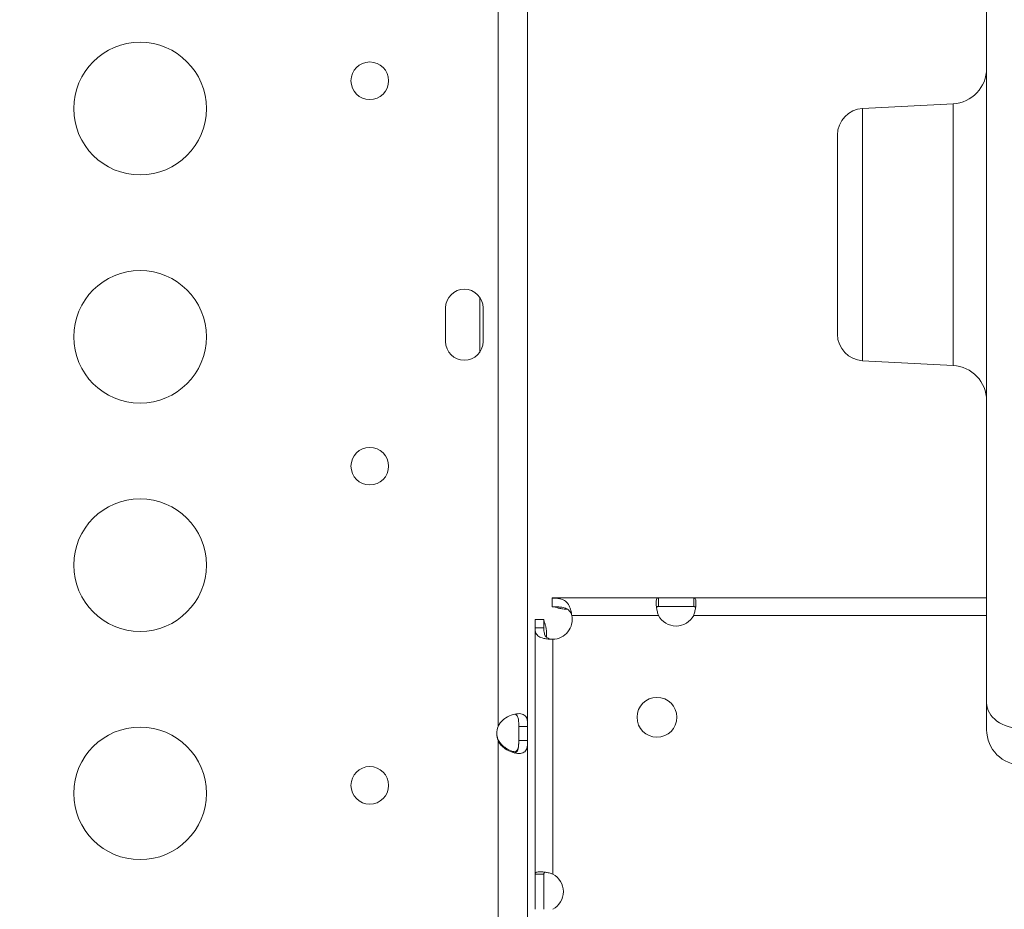
# Model space of a CAD drawing. Units: inches. Extents: x 16384 to 40817, y -7062 to 6547.
# Drawn here: x 26394 to 26617, y -3248 to -3047 of the extents above; entities that cross this region are included whole.
import ezdxf

# ---------------------------------------------------------------- set-up
doc = ezdxf.new("R2010")
doc.units = ezdxf.units.IN
doc.header["$MEASUREMENT"] = 0
doc.styles.get("Standard").update_dxf_attribs({"font": 'arial.ttf'})
doc.dimstyles.new('ISO-25', dxfattribs={"dimtxt": 150, "dimasz": 150, "dimexe": 1.25, "dimexo": 0.625, "dimtad": 1, "dimdec": 0, "dimtxsty": 'Standard', "dimcen": 2.5, "dimadec": 0, "dimazin": 0, "dimtfac": 1, "dimtdec": 0, "dimtmove": 0, "dimatfit": 3, "dimfxl": 1, "dimarcsym": 0})

# ---------------------------------------------------------------- blocks, each defined once
blk = doc.blocks.new('*D6')
at = {"color": 0, "lineweight": -2, "transparency": 16777216}
for p, q in [((21509.72, -482.94), (21509.72, -441.69)), ((21659.72, -442.94), (35598.81, -442.94)), ((35748.81, -482.94), (35748.81, -441.69))]:
    blk.add_line(p, q, dxfattribs=at)
at = {"color": 0, "transparency": 16777216}
for points in [[(21659.72, -417.94), (21659.72, -467.94), (21509.72, -442.94)], [(35598.81, -417.94), (35598.81, -467.94), (35748.81, -442.94)]]:
    blk.add_solid(points, dxfattribs=at)
at = {"layer": 'Defpoints', "color": 0, "transparency": 16777216}
for p in [(35748.81, -442.94), (21509.72, -3059.66), (35748.81, -3148.8)]:
    blk.add_point(p, dxfattribs=at)
at = {"color": 0, "transparency": 16777216, "insert": (28629.27, -239.76), "char_height": 300, "attachment_point": 5}
blk.add_mtext('1425', dxfattribs=at)
blk = doc.blocks.new('*D7')
at = {"color": 0, "lineweight": -2, "transparency": 16777216}
for p, q in [((21509.25, -485.43), (21468, -485.43)), ((21469.25, -635.43), (21469.25, -6912.45)), ((21509.25, -7062.45), (21468, -7062.45))]:
    blk.add_line(p, q, dxfattribs=at)
at = {"color": 0, "transparency": 16777216}
for points in [[(21444.25, -635.43), (21494.25, -635.43), (21469.25, -485.43)], [(21444.25, -6912.45), (21494.25, -6912.45), (21469.25, -7062.45)]]:
    blk.add_solid(points, dxfattribs=at)
at = {"layer": 'Defpoints', "color": 0, "transparency": 16777216}
for p in [(28381.29, -485.43), (21469.25, -7062.45), (24770.91, -7062.45)]:
    blk.add_point(p, dxfattribs=at)
at = {"color": 0, "transparency": 16777216, "insert": (21266.08, -3773.94), "char_height": 300, "attachment_point": 5, "rotation": 90}
blk.add_mtext('660', dxfattribs=at)

msp = doc.modelspace()

# ---------------------------------------------------------------- linework, layer by layer
at = {"color": 0, "linetype": 'Continuous', "lineweight": 0}
for p, q in [((26502.34, -3206.76), (26502.34, -3022.23)), ((26509.04, -3022.23), (26509.04, -3206.76)), ((26584.85, -3066.95), (26605.33, -3065.87)), ((26584.85, -3066.95), (26605.33, -3065.87)), ((26605.33, -3065.87), (26605.33, -3125.08)), ((26584.85, -3066.95), (26584.85, -3124.01)), ((26579.16, -3118.01), (26579.16, -3072.94)), ((26498.25, -3122.04), (26498.25, -3109.7)), ((26490.47, -3119.66), (26490.47, -3112.07)), ((26498.97, -3112.07), (26498.97, -3119.66)), ((26584.85, -3124.01), (26605.33, -3125.08)), ((26514.63, -3177.71), (26514.63, -3177.61)), ((26514.63, -3177.61), (26538.65, -3177.61)), ((26514.63, -3179.66), (26514.63, -3177.71)), ((26538.65, -3177.61), (26538.65, -3178.95)), ((26546.62, -3177.61), (26538.65, -3177.61)), ((26538.65, -3178.95), (26538.65, -3179.61)), ((26546.62, -3178.95), (26546.62, -3177.61)), ((26546.62, -3177.61), (26612.91, -3177.61)), ((26546.62, -3179.61), (26546.62, -3178.95)), ((26517.63, -3180.2), (26517.99, -3180.2)), ((26538.65, -3181.61), (26519.04, -3181.61)), ((26538.65, -3179.61), (26546.62, -3179.61)), ((26612.91, -3181.61), (26546.62, -3181.61)), ((26510.72, -3182.52), (26512.72, -3182.52)), ((26510.72, -3182.52), (26510.72, -3184.4)), ((26512.72, -3184.4), (26512.72, -3182.52)), ((26510.72, -3184.4), (26512.06, -3184.4)), ((26510.72, -3240.14), (26510.72, -3184.4)), ((26512.06, -3184.4), (26512.72, -3184.4)), ((26513.31, -3186.56), (26513.31, -3185.52)), ((26514.72, -3187.02), (26514.72, -3240.14)), ((26507.7, -3206.76), (26507.04, -3206.76)), ((26507.04, -3206.76), (26507.04, -3209.94)), ((26509.04, -3206.76), (26507.7, -3206.76)), ((26509.04, -3209.94), (26509.04, -3206.76)), ((26502.34, -3209.94), (26502.34, -3209.68)), ((26502.34, -3299.11), (26502.34, -3209.94)), ((26507.04, -3209.94), (26507.7, -3209.94)), ((26507.7, -3209.94), (26509.04, -3209.94)), ((26509.04, -3209.94), (26509.04, -3299.11)), ((26512.06, -3240.14), (26510.72, -3240.14)), ((26510.72, -3240.14), (26510.72, -3248.11)), ((26512.72, -3240.14), (26512.06, -3240.14)), ((26512.72, -3248.11), (26512.72, -3240.14))]:
    msp.add_line(p, q, dxfattribs=at)
for centre, radius in [((26421.34, -3066.96), 15), ((26473.32, -3060.67), 4.25), ((26421.34, -3118.6), 15), ((26473.32, -3147.86), 4.25), ((26421.34, -3170.24), 15), ((26538.31, -3204.67), 4.5), ((26421.34, -3221.88), 15), ((26473.32, -3220.07), 4.25)]:
    msp.add_circle(centre, radius, dxfattribs=at)
for centre, radius, start, end in [((26604.91, -3057.88), 8, 273, 360), ((26585.16, -3072.94), 6, 93, 180), ((26494.72, -3112.07), 4.25, 0, 180), ((26585.16, -3118.01), 6, 180, 267), ((26494.72, -3119.66), 4.25, 180, 0), ((26604.91, -3133.07), 8, 360, 87), ((26514.63, -3182.52), 4.5, 271.1353, 11.6779), ((26542.63, -3179.52), 4.5, 207.6622, 332.3378), ((26506.55, -3208.35), 4.5, 159.3085, 200.6915), ((26506.54, -3208.09), 4.5, 181.8894, 200.7302), ((26620.91, -3207.48), 8, 180, 270), ((26512.63, -3244.12), 4.5, 297.6622, 62.3378)]:
    msp.add_arc(centre, radius, start, end, dxfattribs=at)
at = {"color": 0, "linetype": 'Continuous', "lineweight": 0, "extrusion": (0, 0, -1)}
msp.add_ellipse((26620.91, -3201.42), major_axis=(-8, 0), ratio=0.724505, start_param=-1.570796, end_param=0, dxfattribs=at)
at = {"color": 0, "linetype": 'Continuous', "lineweight": 0}
for points, knots in [([(26612.91, -3201.42), (26612.91, -3187.06), (26612.91, -3159.54), (26612.91, -3122.53), (26612.91, -3093.18), (26612.91, -3073.83), (26612.91, -3061.63), (26612.91, -3044.74), (26612.91, -3033.32), (26612.91, -3025.75), (26612.91, -3025.73)], [0, 0, 0, 0, 6.245854, 12.491708, 18.737562, 23.393588, 25.721601, 28.049613, 37.361665, 37.389203, 37.389203, 37.389203, 37.389203]), ([(26514.63, -3177.71), (26514.86, -3177.71), (26515.24, -3177.71), (26515.98, -3177.79), (26516.26, -3177.83), (26516.94, -3178), (26517.31, -3178.17), (26517.96, -3178.7), (26518.21, -3179.04), (26518.58, -3179.77), (26518.71, -3180.11), (26518.86, -3180.66), (26518.9, -3180.85), (26518.98, -3181.23), (26519.01, -3181.42), (26519.04, -3181.61)], [-0.8124156, -0.8124156, -0.8124156, -0.8124156, -0.659533, -0.659533, -0.5625776, -0.5625776, -0.3984756, -0.3984756, -0.2367502, -0.2367502, -0.117829, -0.117829, -0.0588898, -0.0588898, 0, 0, 0, 0]), ([(26538.65, -3181.61), (26538.57, -3181.39), (26538.48, -3181.11), (26538.33, -3180.5), (26538.28, -3180.23), (26538.17, -3179.53), (26538.13, -3179.13), (26538.13, -3178.44), (26538.17, -3178.17), (26538.28, -3177.85), (26538.33, -3177.76), (26538.48, -3177.63), (26538.57, -3177.61), (26538.65, -3177.61)], [-0.4630033, -0.4630033, -0.4630033, -0.4630033, -0.3916203, -0.3916203, -0.3316558, -0.3316558, -0.2316267, -0.2316267, -0.1315978, -0.1315978, -0.0715196, -0.0715196, 0, 0, 0, 0]), ([(26546.62, -3177.61), (26546.7, -3177.61), (26546.78, -3177.63), (26546.93, -3177.76), (26546.99, -3177.85), (26547.1, -3178.16), (26547.13, -3178.44), (26547.13, -3179.13), (26547.1, -3179.53), (26546.99, -3180.23), (26546.93, -3180.5), (26546.78, -3181.11), (26546.7, -3181.39), (26546.62, -3181.61)], [-0.4630033, -0.4630033, -0.4630033, -0.4630033, -0.3916203, -0.3916203, -0.3316558, -0.3316558, -0.2316267, -0.2316267, -0.1315978, -0.1315978, -0.0715196, -0.0715196, 0, 0, 0, 0]), ([(26519.04, -3181.61), (26519.01, -3181.52), (26518.98, -3181.43), (26518.91, -3181.24), (26518.87, -3181.15), (26518.72, -3180.88), (26518.59, -3180.71), (26518.22, -3180.33), (26517.94, -3180.14), (26517.25, -3179.88), (26516.88, -3179.8), (26516.2, -3179.72), (26515.94, -3179.7), (26515.33, -3179.67), (26514.98, -3179.66), (26514.63, -3179.66)], [0, 0, 0, 0, 0.0297202, 0.0297202, 0.060453, 0.060453, 0.1263862, 0.1263862, 0.2350321, 0.2350321, 0.3332099, 0.3332099, 0.3939974, 0.3939974, 0.4705732, 0.4705732, 0.4705732, 0.4705732]), ([(26515.05, -3179.67), (26515.08, -3179.68), (26515.11, -3179.69), (26515.33, -3179.75), (26515.55, -3179.83), (26516.04, -3179.98), (26516.28, -3180.04), (26516.69, -3180.12), (26516.85, -3180.15), (26517.22, -3180.19), (26517.43, -3180.2), (26517.63, -3180.2)], [0.044886, 0.044886, 0.044886, 0.044886, 0.0571449, 0.0571449, 0.1197512, 0.1197512, 0.1713609, 0.1713609, 0.20499, 0.20499, 0.2461694, 0.2461694, 0.2461694, 0.2461694]), ([(26538.65, -3179.61), (26538.6, -3179.61), (26538.55, -3179.62), (26538.46, -3179.63), (26538.42, -3179.65), (26538.32, -3179.7), (26538.26, -3179.75), (26538.22, -3179.82), (26538.22, -3179.82), (26538.22, -3179.82)], [0, 0, 0, 0, 0.0267902, 0.0267902, 0.0524807, 0.0524807, 0.1018097, 0.1018097, 0.1032341, 0.1032341, 0.1032341, 0.1032341]), ([(26547.05, -3179.82), (26547.01, -3179.76), (26546.96, -3179.71), (26546.86, -3179.65), (26546.82, -3179.64), (26546.73, -3179.62), (26546.67, -3179.61), (26546.62, -3179.61)], [0.2342896, 0.2342896, 0.2342896, 0.2342896, 0.2800617, 0.2800617, 0.308165, 0.308165, 0.3374764, 0.3374764, 0.3374764, 0.3374764]), ([(26513.31, -3185.52), (26513.31, -3185.18), (26513.27, -3184.82), (26513.17, -3184.24), (26513.11, -3184.01), (26512.96, -3183.5), (26512.88, -3183.26), (26512.79, -3182.98), (26512.76, -3182.9), (26512.73, -3182.75), (26512.72, -3182.7), (26512.72, -3182.67)], [0, 0, 0, 0, 0.1048509, 0.1048509, 0.1786542, 0.1786542, 0.2782819, 0.2782819, 0.3221353, 0.3221353, 0.3747887, 0.3747887, 0.3747887, 0.3747887]), ([(26514.72, -3187.02), (26514.36, -3187.03), (26514, -3187.01), (26513.31, -3186.95), (26512.98, -3186.89), (26512.23, -3186.71), (26511.86, -3186.57), (26511.26, -3186.18), (26511.05, -3185.93), (26510.84, -3185.46), (26510.8, -3185.29), (26510.72, -3184.8), (26510.72, -3184.54), (26510.72, -3184.4)], [-0.2976343, -0.2976343, -0.2976343, -0.2976343, -0.2542168, -0.2542168, -0.2107664, -0.2107664, -0.1484206, -0.1484206, -0.0843455, -0.0843455, -0.0503634, -0.0503634, 0, 0, 0, 0]), ([(26512.72, -3184.4), (26512.72, -3184.56), (26512.72, -3184.82), (26512.76, -3185.3), (26512.79, -3185.49), (26512.89, -3185.95), (26513, -3186.19), (26513.29, -3186.57), (26513.47, -3186.7), (26513.82, -3186.88), (26513.99, -3186.94), (26514.32, -3187.01), (26514.48, -3187.02), (26514.63, -3187.02)], [0, 0, 0, 0, 0.0486112, 0.0486112, 0.0801563, 0.0801563, 0.1332143, 0.1332143, 0.1818539, 0.1818539, 0.2188155, 0.2188155, 0.2489682, 0.2489682, 0.2489682, 0.2489682]), ([(26612.91, -3207.48), (26612.91, -3207.48), (26612.91, -3207.21), (26612.91, -3206.14), (26612.91, -3204.47), (26612.91, -3202.51), (26612.91, -3201.42)], [0, 0, 0, 0, 0.475142, 0.712712, 1.187854, 1.662995, 1.662995, 1.662995, 1.662995]), ([(26502.34, -3206.76), (26502.45, -3206.52), (26502.69, -3206.08), (26503.44, -3205.29), (26503.77, -3205.02), (26504.65, -3204.46), (26505.21, -3204.21), (26506.28, -3203.9), (26506.77, -3203.83), (26507.64, -3203.87), (26508.01, -3203.97), (26508.57, -3204.36), (26508.76, -3204.64), (26508.94, -3205.24), (26508.98, -3205.48), (26509.04, -3206.15), (26509.04, -3206.51), (26509.04, -3206.76)], [-0.7146759, -0.7146759, -0.7146759, -0.7146759, -0.6105306, -0.6105306, -0.5427136, -0.5427136, -0.4414811, -0.4414811, -0.3423579, -0.3423579, -0.24308, -0.24308, -0.141091, -0.141091, -0.0831147, -0.0831147, 0, 0, 0, 0]), ([(26507.04, -3206.76), (26507.04, -3206.13), (26507.02, -3205.68), (26506.94, -3205.04), (26506.87, -3204.74), (26506.64, -3204.28), (26506.49, -3204.1), (26506.25, -3203.98), (26506.22, -3203.96), (26506.18, -3203.95)], [0, 0, 0, 0, 0.1997307, 0.1997307, 0.4171756, 0.4171756, 0.6206154, 0.6206154, 0.6509491, 0.6509491, 0.6509491, 0.6509491]), ([(26502.34, -3209.68), (26502.45, -3209.92), (26502.69, -3210.36), (26503.43, -3211.14), (26503.76, -3211.4), (26504.63, -3211.97), (26505.19, -3212.22), (26505.88, -3212.42), (26506.03, -3212.46), (26506.18, -3212.49)], [-0.9096082, -0.9096082, -0.9096082, -0.9096082, -0.7776863, -0.7776863, -0.6914536, -0.6914536, -0.5613341, -0.5613341, -0.5240435, -0.5240435, -0.5240435, -0.5240435]), ([(26509.04, -3209.94), (26509.04, -3210.42), (26509.02, -3210.76), (26508.97, -3211.32), (26508.92, -3211.57), (26508.7, -3212.16), (26508.5, -3212.42), (26507.9, -3212.77), (26507.52, -3212.85), (26506.62, -3212.85), (26506.12, -3212.76), (26505.04, -3212.42), (26504.48, -3212.15), (26503.64, -3211.57), (26503.34, -3211.31), (26502.83, -3210.75), (26502.56, -3210.42), (26502.34, -3209.94)], [-1.803879, -1.803879, -1.803879, -1.803879, -1.644776, -1.644776, -1.467301, -1.467301, -1.181158, -1.181158, -0.901777, -0.901777, -0.622388, -0.622388, -0.336182, -0.336182, -0.159347, -0.159347, 0, 0, 0, 0]), ([(26507.04, -3209.68), (26507.04, -3210.25), (26507.02, -3210.7), (26506.94, -3211.41), (26506.87, -3211.71), (26506.63, -3212.17), (26506.48, -3212.34), (26506.08, -3212.55), (26505.85, -3212.6), (26505.58, -3212.59), (26505.57, -3212.59), (26505.57, -3212.59)], [0, 0, 0, 0, 0.1811851, 0.1811851, 0.3455178, 0.3455178, 0.4979058, 0.4979058, 0.6392813, 0.6392813, 0.6418161, 0.6418161, 0.6418161, 0.6418161]), ([(26506.18, -3212.75), (26506.25, -3212.72), (26506.32, -3212.69), (26506.57, -3212.51), (26506.71, -3212.31), (26506.91, -3211.82), (26506.96, -3211.54), (26507.02, -3210.92), (26507.04, -3210.5), (26507.04, -3209.94)], [0.9355395, 0.9355395, 0.9355395, 0.9355395, 0.9991003, 0.9991003, 1.2078575, 1.2078575, 1.4093648, 1.4093648, 1.6001726, 1.6001726, 1.6001726, 1.6001726]), ([(26510.72, -3240.14), (26510.72, -3240.06), (26510.74, -3239.97), (26510.87, -3239.82), (26510.96, -3239.77), (26511.27, -3239.66), (26511.55, -3239.62), (26512.24, -3239.62), (26512.64, -3239.66), (26513.34, -3239.77), (26513.61, -3239.82), (26514.22, -3239.97), (26514.5, -3240.06), (26514.72, -3240.14)], [-0.4630033, -0.4630033, -0.4630033, -0.4630033, -0.3916203, -0.3916203, -0.3316558, -0.3316558, -0.2316267, -0.2316267, -0.1315978, -0.1315978, -0.0715196, -0.0715196, 0, 0, 0, 0]), ([(26512.93, -3239.71), (26512.87, -3239.74), (26512.82, -3239.79), (26512.76, -3239.89), (26512.75, -3239.94), (26512.73, -3240.03), (26512.72, -3240.08), (26512.72, -3240.14)], [0.2342896, 0.2342896, 0.2342896, 0.2342896, 0.2800617, 0.2800617, 0.308165, 0.308165, 0.3374764, 0.3374764, 0.3374764, 0.3374764])]:
    msp.add_open_spline(points, degree=3, knots=knots, dxfattribs=at)
msp.add_open_spline([(26502.86, -3210.77), (26502.67, -3210.49), (26502.49, -3210.14), (26502.34, -3209.68)], degree=3, dxfattribs=at)

# ---------------------------------------------------------------- dimensions: what is measured, and where the dimension line sits
dim = msp.add_linear_dim(base=(35748.81, -442.94), p1=(21509.72, -3059.66), p2=(35748.81, -3148.8), text='1425', dimstyle='ISO-25', override={"dimtxt": 300, "dimgap": 50, "dimtad": 3, "dimfxl": 40, "dimfxlon": 1})
dim.commit()
dim.dimension.update_dxf_attribs({"geometry": '*D6', "text_midpoint": (28629.27, -239.76)})
dim = msp.add_linear_dim(base=(21469.25, -7062.45), p1=(28381.29, -485.43), p2=(24770.91, -7062.45), angle=90, text='660', dimstyle='ISO-25', override={"dimtxt": 300, "dimgap": 50, "dimtad": 3, "dimfxl": 40, "dimfxlon": 1})
dim.commit()
dim.dimension.update_dxf_attribs({"geometry": '*D7', "text_midpoint": (21266.08, -3773.94)})

doc.saveas('drawing.dxf')
